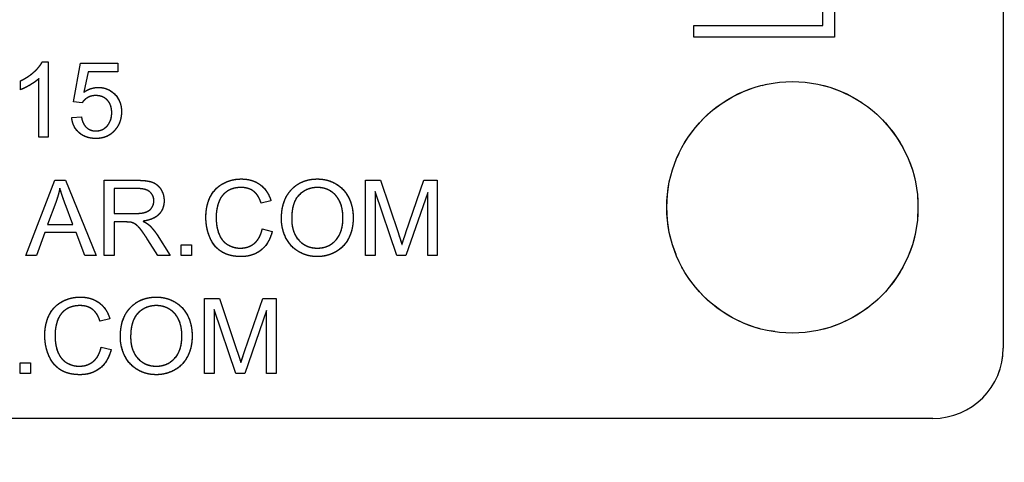
# Model space of a CAD drawing. Units: millimetres. Extents: x 124 to 1672, y 16 to 2179.
# Drawn here: x 523 to 544, y 636 to 645 of the extents above; entities that cross this region are included whole.
import ezdxf

# ---------------------------------------------------------------- set-up
doc = ezdxf.new("R2010")
doc.units = ezdxf.units.MM
doc.header["$LTSCALE"] = 8
doc.linetypes.add('LONG_DASH_DOTTED', pattern=[0.3001, 0.2362, -0.0295, 0.0049, -0.0295])
for name, color, linetype, lineweight in [('Dimensions(Hillmar_metric)', 7, 'Continuous', 13), ('Overlay [based on Phantom Lines(Hillmar_metric)]', 7, 'LONG_DASH_DOTTED', 25), ('Visible Edges(Hillmar_metric)', 7, 'Continuous', 25)]:
    doc.layers.add(name, color=color, linetype=linetype, lineweight=lineweight)
doc.styles.add('Hillmar_metric_Dimensions', font='arial.ttf')
doc.dimstyles.new('DEFAULT-ISO-Method 1b-Hillmar_metric', dxfattribs={"dimscale": 8, "dimtxt": 2, "dimasz": 2.5, "dimexe": 1, "dimexo": 1, "dimgap": 0.25, "dimtad": 1, "dimtih": 1, "dimtoh": 1, "dimrnd": 1e-08, "dimdsep": 46, "dimtxsty": 'Hillmar_metric_Dimensions', "dimcen": 0.09, "dimdle": 8, "dimclrd": 7, "dimclre": 7, "dimclrt": 7, "dimazin": 2, "dimtfac": 0.75, "dimtmove": 0, "dimatfit": 3, "dimfxl": 1, "dimtolj": 1, "dimlwd": 9, "dimlwe": 9, "dimarcsym": 0})

# ---------------------------------------------------------------- blocks, each defined once
blk = doc.blocks.new('*D26')
at = {"layer": 'Defpoints', "color": 0, "linetype": 'Continuous', "transparency": 16777216}
for p in [(608.133, 788.191), (514.148, 545.803), (608.133, 516.453)]:
    blk.add_point(p, dxfattribs=at)
at = {"layer": 'Dimensions(Hillmar_metric)', "color": 7, "linetype": 'Continuous', "lineweight": 9, "transparency": 16777216}
for p, q in [((608.133, 780.191), (608.133, 508.453)), ((514.148, 537.803), (514.148, 508.453)), ((534.148, 516.453), (588.133, 516.453))]:
    blk.add_line(p, q, dxfattribs=at)
at = {"layer": 'Dimensions(Hillmar_metric)', "color": 7, "linetype": 'Continuous', "transparency": 16777216}
for points in [[(534.148, 519.787), (534.148, 513.12), (514.148, 516.453)], [(588.133, 519.787), (588.133, 513.12), (608.133, 516.453)]]:
    blk.add_solid(points, dxfattribs=at)
at = {"layer": 'Dimensions(Hillmar_metric)', "color": 7, "linetype": 'Continuous', "lineweight": 13, "transparency": 16777216, "insert": (561.141, 526.623), "char_height": 16, "attachment_point": 5, "style": 'Hillmar_metric_Dimensions'}
blk.add_mtext('\\A1;94', dxfattribs=at)
blk = doc.blocks.new('_DotSmall')
at = {"color": 0, "linetype": 'ByBlock', "const_width": 0.5}
blk.add_lwpolyline([(-0.0625, 0, 1), (0.0625, 0, 1)], format="xyb", close=True, dxfattribs=at)
blk = doc.blocks.new('*D29')
at = {"layer": 'Defpoints', "color": 0, "linetype": 'Continuous', "transparency": 16777216}
for p in [(575.148, 590.803), (678.076, 590.803), (514.148, 567.803)]:
    blk.add_point(p, dxfattribs=at)
at = {"layer": 'Dimensions(Hillmar_metric)', "color": 7, "linetype": 'Continuous', "lineweight": 9, "transparency": 16777216}
for p, q in [((678.076, 610.803), (678.076, 630.803)), ((583.148, 590.803), (686.076, 590.803)), ((678.076, 567.803), (678.076, 590.803)), ((522.148, 567.803), (686.076, 567.803)), ((678.076, 567.803), (678.076, 547.803))]:
    blk.add_line(p, q, dxfattribs=at)
at = {"layer": 'Dimensions(Hillmar_metric)', "color": 7, "linetype": 'Continuous', "transparency": 16777216}
blk.add_solid([(674.743, 610.803), (681.41, 610.803), (678.076, 590.803)], dxfattribs=at)
at = {"layer": 'Dimensions(Hillmar_metric)', "color": 7, "linetype": 'Continuous', "lineweight": 9, "transparency": 16777216, "xscale": 20, "yscale": 20, "zscale": 20, "rotation": 90}
blk.add_blockref('_DotSmall', (678.076, 567.803), dxfattribs=at)
at = {"layer": 'Dimensions(Hillmar_metric)', "color": 7, "linetype": 'Continuous', "lineweight": 13, "transparency": 16777216, "insert": (678.072, 644.166), "char_height": 16, "attachment_point": 5, "style": 'Hillmar_metric_Dimensions'}
blk.add_mtext('\\A1;23', dxfattribs=at)

msp = doc.modelspace()

# ---------------------------------------------------------------- linework, layer by layer
at = {"layer": 'Overlay [based on Phantom Lines(Hillmar_metric)]'}
for p, q in [((543.648, 684.421), (543.648, 638.421)), ((539.798, 645.296), (539.798, 648.046)), ((540.048, 648.046), (540.048, 645.046)), ((537.048, 645.046), (537.048, 645.296)), ((537.048, 645.296), (539.798, 645.296)), ((540.048, 645.046), (537.048, 645.046)), ((523.144, 644.521), (523.271, 644.521)), ((523.271, 644.521), (523.271, 642.914)), ((523.81, 643.672), (523.964, 644.494)), ((523.964, 644.494), (524.76, 644.494)), ((524.76, 644.494), (524.76, 644.306)), ((524.122, 644.306), (524.035, 643.877)), ((524.76, 644.306), (524.122, 644.306)), ((522.682, 643.929), (522.682, 644.119)), ((523.074, 642.914), (523.074, 644.166)), ((523.994, 643.647), (523.81, 643.672)), ((523.774, 643.334), (523.98, 643.351)), ((523.271, 642.914), (523.074, 642.914)), ((522.796, 640.397), (523.41, 641.997)), ((523.41, 641.997), (523.639, 641.997)), ((523.639, 641.997), (524.293, 640.397)), ((524.465, 641.997), (525.175, 641.997)), ((524.465, 640.397), (524.465, 641.997)), ((530.044, 641.997), (530.363, 641.997)), ((530.044, 640.397), (530.044, 641.997)), ((530.363, 641.997), (530.742, 640.864)), ((530.904, 640.883), (531.288, 641.997)), ((531.288, 641.997), (531.572, 641.997)), ((531.572, 641.997), (531.572, 640.397)), ((524.677, 641.82), (524.677, 641.29)), ((525.183, 641.82), (524.677, 641.82)), ((530.248, 641.759), (530.248, 640.397)), ((530.711, 640.397), (530.248, 641.759)), ((528.024, 641.559), (527.815, 641.509)), ((531.369, 641.736), (530.902, 640.397)), ((531.369, 640.397), (531.369, 641.736)), ((523.433, 641.522), (523.257, 641.053)), ((523.8, 641.053), (523.632, 641.497)), ((524.677, 641.29), (525.132, 641.29)), ((523.257, 641.053), (523.8, 641.053)), ((524.677, 641.108), (524.677, 640.397)), ((524.922, 641.108), (524.677, 641.108)), ((527.838, 640.959), (528.05, 640.905)), ((523.196, 640.881), (523.02, 640.397)), ((523.866, 640.881), (523.196, 640.881)), ((524.052, 640.397), (523.866, 640.881)), ((525.609, 640.397), (525.397, 640.729)), ((525.597, 640.832), (525.874, 640.397)), ((526.107, 640.397), (526.107, 640.62)), ((526.107, 640.62), (526.33, 640.62)), ((526.33, 640.62), (526.33, 640.397)), ((523.02, 640.397), (522.796, 640.397)), ((524.293, 640.397), (524.052, 640.397)), ((524.677, 640.397), (524.465, 640.397)), ((525.874, 640.397), (525.609, 640.397)), ((526.33, 640.397), (526.107, 640.397)), ((530.248, 640.397), (530.044, 640.397)), ((530.902, 640.397), (530.711, 640.397)), ((531.572, 640.397), (531.369, 640.397)), ((526.608, 637.879), (526.608, 639.479)), ((526.608, 639.479), (526.926, 639.479)), ((526.926, 639.479), (527.305, 638.346)), ((527.467, 638.365), (527.852, 639.479)), ((527.852, 639.479), (528.136, 639.479)), ((528.136, 639.479), (528.136, 637.879)), ((527.275, 637.879), (526.811, 639.241)), ((526.811, 639.241), (526.811, 637.879)), ((524.587, 639.041), (524.378, 638.991)), ((527.932, 639.218), (527.465, 637.879)), ((527.932, 637.879), (527.932, 639.218)), ((524.402, 638.441), (524.614, 638.387)), ((522.67, 638.102), (522.893, 638.102)), ((522.67, 637.879), (522.67, 638.102)), ((522.893, 638.102), (522.893, 637.879)), ((522.893, 637.879), (522.67, 637.879)), ((526.811, 637.879), (526.608, 637.879)), ((527.465, 637.879), (527.275, 637.879)), ((528.136, 637.879), (527.932, 637.879)), ((542.148, 636.921), (486.148, 636.921))]:
    msp.add_line(p, q, dxfattribs=at)
msp.add_circle((539.148, 641.421), 2.68, dxfattribs=at)
msp.add_arc((542.148, 638.421), 1.5, 270, 0, dxfattribs=at)
for points in [[(522.682, 644.119), (522.846, 644.196), (523.092, 644.417), (523.144, 644.521)], [(523.074, 644.166), (523.003, 644.099), (522.773, 643.963), (522.682, 643.929)], [(524.035, 643.877), (524.179, 643.977), (524.338, 643.977)], [(524.338, 643.977), (524.547, 643.977), (524.835, 643.686), (524.835, 643.458)], [(524.285, 643.803), (524.19, 643.803), (524.038, 643.717), (523.994, 643.647)], [(524.627, 643.44), (524.627, 643.608), (524.439, 643.803), (524.285, 643.803)], [(524.288, 643.049), (524.432, 643.049), (524.627, 643.263), (524.627, 643.44)], [(524.835, 643.458), (524.835, 643.24), (524.708, 643.082)], [(524.289, 642.888), (524.071, 642.888), (523.794, 643.132), (523.774, 643.334)], [(523.98, 643.351), (524.003, 643.2), (524.169, 643.049), (524.288, 643.049)], [(524.708, 643.082), (524.555, 642.888), (524.289, 642.888)], [(525.175, 641.997), (525.388, 641.997), (525.611, 641.91), (525.744, 641.692), (525.744, 641.56)], [(526.636, 641.209), (526.636, 641.459), (526.827, 641.832), (527.18, 642.025), (527.392, 642.025)], [(527.392, 642.025), (527.632, 642.025), (527.959, 641.779), (528.024, 641.559)], [(528.248, 641.176), (528.248, 641.575), (528.676, 642.025), (529.014, 642.025)], [(529.014, 642.025), (529.236, 642.025), (529.592, 641.812), (529.778, 641.434), (529.778, 641.194)], [(523.52, 641.828), (523.488, 641.675), (523.433, 641.522)], [(523.632, 641.497), (523.557, 641.699), (523.52, 641.828)], [(525.526, 641.56), (525.526, 641.673), (525.361, 641.82), (525.183, 641.82)], [(527.387, 641.843), (527.203, 641.843), (526.954, 641.666), (526.854, 641.368), (526.854, 641.21)], [(527.815, 641.509), (527.759, 641.683), (527.548, 641.843), (527.387, 641.843)], [(529.015, 641.843), (528.791, 641.843), (528.466, 641.534), (528.466, 641.173)], [(529.56, 641.197), (529.56, 641.392), (529.428, 641.683), (529.174, 641.843), (529.015, 641.843)], [(525.132, 641.29), (525.277, 641.29), (525.441, 641.35), (525.526, 641.483), (525.526, 641.56)], [(525.744, 641.56), (525.744, 641.389), (525.524, 641.156), (525.294, 641.125)], [(525.294, 641.125), (525.377, 641.084), (525.421, 641.045)], [(527.388, 640.37), (527.13, 640.37), (526.805, 640.581), (526.636, 640.979), (526.636, 641.209)], [(526.854, 641.21), (526.854, 641.006), (526.974, 640.701), (527.224, 640.551), (527.37, 640.551)], [(529.014, 640.37), (528.787, 640.37), (528.431, 640.588), (528.248, 640.965), (528.248, 641.176)], [(528.466, 641.173), (528.466, 640.884), (528.777, 640.551), (529.013, 640.551)], [(529.013, 640.551), (529.252, 640.551), (529.56, 640.887), (529.56, 641.197)], [(529.778, 641.194), (529.778, 640.951), (529.582, 640.567), (529.221, 640.37), (529.014, 640.37)], [(525.041, 641.1), (525.004, 641.108), (524.922, 641.108)], [(525.397, 640.729), (525.304, 640.873), (525.185, 641.026), (525.089, 641.088), (525.041, 641.1)], [(525.421, 641.045), (525.514, 640.96), (525.597, 640.832)], [(527.37, 640.551), (527.548, 640.551), (527.794, 640.756), (527.838, 640.959)], [(528.05, 640.905), (527.983, 640.644), (527.638, 640.37), (527.388, 640.37)], [(530.742, 640.864), (530.794, 640.705), (530.819, 640.627)], [(530.819, 640.627), (530.846, 640.714), (530.904, 640.883)], [(523.199, 638.691), (523.199, 638.941), (523.391, 639.314), (523.743, 639.507), (523.955, 639.507)], [(523.955, 639.507), (524.196, 639.507), (524.522, 639.262), (524.587, 639.041)], [(524.811, 638.658), (524.811, 639.057), (525.239, 639.507), (525.577, 639.507)], [(525.577, 639.507), (525.799, 639.507), (526.155, 639.294), (526.342, 638.916), (526.342, 638.676)], [(523.95, 639.325), (523.766, 639.325), (523.517, 639.148), (523.417, 638.851), (523.417, 638.692)], [(524.378, 638.991), (524.322, 639.165), (524.111, 639.325), (523.95, 639.325)], [(525.578, 639.325), (525.354, 639.325), (525.03, 639.016), (525.03, 638.655)], [(526.124, 638.679), (526.124, 638.874), (525.992, 639.165), (525.737, 639.325), (525.578, 639.325)], [(523.952, 637.852), (523.693, 637.852), (523.369, 638.063), (523.199, 638.462), (523.199, 638.691)], [(523.417, 638.692), (523.417, 638.488), (523.537, 638.184), (523.787, 638.034), (523.933, 638.034)], [(525.577, 637.852), (525.35, 637.852), (524.994, 638.07), (524.811, 638.447), (524.811, 638.658)], [(525.03, 638.655), (525.03, 638.366), (525.341, 638.034), (525.576, 638.034)], [(525.576, 638.034), (525.815, 638.034), (526.124, 638.369), (526.124, 638.679)], [(526.342, 638.676), (526.342, 638.434), (526.146, 638.049), (525.785, 637.852), (525.577, 637.852)], [(523.933, 638.034), (524.111, 638.034), (524.358, 638.238), (524.402, 638.441)], [(524.614, 638.387), (524.547, 638.126), (524.202, 637.852), (523.952, 637.852)], [(527.305, 638.346), (527.358, 638.187), (527.382, 638.109)], [(527.382, 638.109), (527.409, 638.196), (527.467, 638.365)]]:
    msp.add_open_spline(points, degree=2, dxfattribs=at)
at = {"layer": 'Visible Edges(Hillmar_metric)'}
for p, q in [((543.648, 684.421), (543.648, 638.421)), ((539.798, 645.296), (539.798, 648.046)), ((540.048, 648.046), (540.048, 645.046)), ((537.048, 645.046), (537.048, 645.296)), ((537.048, 645.296), (539.798, 645.296)), ((540.048, 645.046), (537.048, 645.046)), ((523.144, 644.521), (523.271, 644.521)), ((523.271, 644.521), (523.271, 642.914)), ((523.81, 643.672), (523.964, 644.494)), ((523.964, 644.494), (524.76, 644.494)), ((524.76, 644.494), (524.76, 644.306)), ((524.122, 644.306), (524.035, 643.877)), ((524.76, 644.306), (524.122, 644.306)), ((522.682, 643.929), (522.682, 644.119)), ((523.074, 642.914), (523.074, 644.166)), ((523.994, 643.647), (523.81, 643.672)), ((523.774, 643.334), (523.98, 643.351)), ((523.271, 642.914), (523.074, 642.914)), ((522.796, 640.397), (523.41, 641.997)), ((523.41, 641.997), (523.639, 641.997)), ((523.639, 641.997), (524.293, 640.397)), ((524.465, 641.997), (525.175, 641.997)), ((524.465, 640.397), (524.465, 641.997)), ((530.044, 641.997), (530.363, 641.997)), ((530.044, 640.397), (530.044, 641.997)), ((530.363, 641.997), (530.742, 640.864)), ((530.904, 640.883), (531.288, 641.997)), ((531.288, 641.997), (531.572, 641.997)), ((531.572, 641.997), (531.572, 640.397)), ((524.677, 641.82), (524.677, 641.29)), ((525.183, 641.82), (524.677, 641.82)), ((530.248, 641.759), (530.248, 640.397)), ((530.711, 640.397), (530.248, 641.759)), ((528.024, 641.559), (527.815, 641.509)), ((531.369, 641.736), (530.902, 640.397)), ((531.369, 640.397), (531.369, 641.736)), ((523.433, 641.522), (523.257, 641.053)), ((523.8, 641.053), (523.632, 641.497)), ((524.677, 641.29), (525.132, 641.29)), ((523.257, 641.053), (523.8, 641.053)), ((524.677, 641.108), (524.677, 640.397)), ((524.922, 641.108), (524.677, 641.108)), ((527.838, 640.959), (528.05, 640.905)), ((523.196, 640.881), (523.02, 640.397)), ((523.866, 640.881), (523.196, 640.881)), ((524.052, 640.397), (523.866, 640.881)), ((525.609, 640.397), (525.397, 640.729)), ((525.597, 640.832), (525.874, 640.397)), ((526.107, 640.397), (526.107, 640.62)), ((526.107, 640.62), (526.33, 640.62)), ((526.33, 640.62), (526.33, 640.397)), ((523.02, 640.397), (522.796, 640.397)), ((524.293, 640.397), (524.052, 640.397)), ((524.677, 640.397), (524.465, 640.397)), ((525.874, 640.397), (525.609, 640.397)), ((526.33, 640.397), (526.107, 640.397)), ((530.248, 640.397), (530.044, 640.397)), ((530.902, 640.397), (530.711, 640.397)), ((531.572, 640.397), (531.369, 640.397)), ((526.608, 637.879), (526.608, 639.479)), ((526.608, 639.479), (526.926, 639.479)), ((526.926, 639.479), (527.305, 638.346)), ((527.467, 638.365), (527.852, 639.479)), ((527.852, 639.479), (528.136, 639.479)), ((528.136, 639.479), (528.136, 637.879)), ((527.275, 637.879), (526.811, 639.241)), ((526.811, 639.241), (526.811, 637.879)), ((524.587, 639.041), (524.378, 638.991)), ((527.932, 639.218), (527.465, 637.879)), ((527.932, 637.879), (527.932, 639.218)), ((524.402, 638.441), (524.614, 638.387)), ((522.67, 638.102), (522.893, 638.102)), ((522.67, 637.879), (522.67, 638.102)), ((522.893, 638.102), (522.893, 637.879)), ((522.893, 637.879), (522.67, 637.879)), ((526.811, 637.879), (526.608, 637.879)), ((527.465, 637.879), (527.275, 637.879)), ((528.136, 637.879), (527.932, 637.879)), ((542.148, 636.921), (486.148, 636.921))]:
    msp.add_line(p, q, dxfattribs=at)
msp.add_circle((539.148, 641.421), 2.68, dxfattribs=at)
msp.add_arc((542.148, 638.421), 1.5, 270, 0, dxfattribs=at)
for points in [[(522.682, 644.119), (522.846, 644.196), (523.092, 644.417), (523.144, 644.521)], [(523.074, 644.166), (523.003, 644.099), (522.773, 643.963), (522.682, 643.929)], [(524.035, 643.877), (524.179, 643.977), (524.338, 643.977)], [(524.338, 643.977), (524.547, 643.977), (524.835, 643.686), (524.835, 643.458)], [(524.285, 643.803), (524.19, 643.803), (524.038, 643.717), (523.994, 643.647)], [(524.627, 643.44), (524.627, 643.608), (524.439, 643.803), (524.285, 643.803)], [(524.288, 643.049), (524.432, 643.049), (524.627, 643.263), (524.627, 643.44)], [(524.835, 643.458), (524.835, 643.24), (524.708, 643.082)], [(524.289, 642.888), (524.071, 642.888), (523.794, 643.132), (523.774, 643.334)], [(523.98, 643.351), (524.003, 643.2), (524.169, 643.049), (524.288, 643.049)], [(524.708, 643.082), (524.555, 642.888), (524.289, 642.888)], [(525.175, 641.997), (525.388, 641.997), (525.611, 641.91), (525.744, 641.692), (525.744, 641.56)], [(526.636, 641.209), (526.636, 641.459), (526.827, 641.832), (527.18, 642.025), (527.392, 642.025)], [(527.392, 642.025), (527.632, 642.025), (527.959, 641.779), (528.024, 641.559)], [(528.248, 641.176), (528.248, 641.575), (528.676, 642.025), (529.014, 642.025)], [(529.014, 642.025), (529.236, 642.025), (529.592, 641.812), (529.778, 641.434), (529.778, 641.194)], [(523.52, 641.828), (523.488, 641.675), (523.433, 641.522)], [(523.632, 641.497), (523.557, 641.699), (523.52, 641.828)], [(525.526, 641.56), (525.526, 641.673), (525.361, 641.82), (525.183, 641.82)], [(527.387, 641.843), (527.203, 641.843), (526.954, 641.666), (526.854, 641.368), (526.854, 641.21)], [(527.815, 641.509), (527.759, 641.683), (527.548, 641.843), (527.387, 641.843)], [(529.015, 641.843), (528.791, 641.843), (528.466, 641.534), (528.466, 641.173)], [(529.56, 641.197), (529.56, 641.392), (529.428, 641.683), (529.174, 641.843), (529.015, 641.843)], [(525.132, 641.29), (525.277, 641.29), (525.441, 641.35), (525.526, 641.483), (525.526, 641.56)], [(525.744, 641.56), (525.744, 641.389), (525.524, 641.156), (525.294, 641.125)], [(525.294, 641.125), (525.377, 641.084), (525.421, 641.045)], [(527.388, 640.37), (527.13, 640.37), (526.805, 640.581), (526.636, 640.979), (526.636, 641.209)], [(526.854, 641.21), (526.854, 641.006), (526.974, 640.701), (527.224, 640.551), (527.37, 640.551)], [(529.014, 640.37), (528.787, 640.37), (528.431, 640.588), (528.248, 640.965), (528.248, 641.176)], [(528.466, 641.173), (528.466, 640.884), (528.777, 640.551), (529.013, 640.551)], [(529.013, 640.551), (529.252, 640.551), (529.56, 640.887), (529.56, 641.197)], [(529.778, 641.194), (529.778, 640.951), (529.582, 640.567), (529.221, 640.37), (529.014, 640.37)], [(525.041, 641.1), (525.004, 641.108), (524.922, 641.108)], [(525.397, 640.729), (525.304, 640.873), (525.185, 641.026), (525.089, 641.088), (525.041, 641.1)], [(525.421, 641.045), (525.514, 640.96), (525.597, 640.832)], [(527.37, 640.551), (527.548, 640.551), (527.794, 640.756), (527.838, 640.959)], [(528.05, 640.905), (527.983, 640.644), (527.638, 640.37), (527.388, 640.37)], [(530.742, 640.864), (530.794, 640.705), (530.819, 640.627)], [(530.819, 640.627), (530.846, 640.714), (530.904, 640.883)], [(523.199, 638.691), (523.199, 638.941), (523.391, 639.314), (523.743, 639.507), (523.955, 639.507)], [(523.955, 639.507), (524.196, 639.507), (524.522, 639.262), (524.587, 639.041)], [(524.811, 638.658), (524.811, 639.057), (525.239, 639.507), (525.577, 639.507)], [(525.577, 639.507), (525.799, 639.507), (526.155, 639.294), (526.342, 638.916), (526.342, 638.676)], [(523.95, 639.325), (523.766, 639.325), (523.517, 639.148), (523.417, 638.851), (523.417, 638.692)], [(524.378, 638.991), (524.322, 639.165), (524.111, 639.325), (523.95, 639.325)], [(525.578, 639.325), (525.354, 639.325), (525.03, 639.016), (525.03, 638.655)], [(526.124, 638.679), (526.124, 638.874), (525.992, 639.165), (525.737, 639.325), (525.578, 639.325)], [(523.952, 637.852), (523.693, 637.852), (523.369, 638.063), (523.199, 638.462), (523.199, 638.691)], [(523.417, 638.692), (523.417, 638.488), (523.537, 638.184), (523.787, 638.034), (523.933, 638.034)], [(525.577, 637.852), (525.35, 637.852), (524.994, 638.07), (524.811, 638.447), (524.811, 638.658)], [(525.03, 638.655), (525.03, 638.366), (525.341, 638.034), (525.576, 638.034)], [(525.576, 638.034), (525.815, 638.034), (526.124, 638.369), (526.124, 638.679)], [(526.342, 638.676), (526.342, 638.434), (526.146, 638.049), (525.785, 637.852), (525.577, 637.852)], [(523.933, 638.034), (524.111, 638.034), (524.358, 638.238), (524.402, 638.441)], [(524.614, 638.387), (524.547, 638.126), (524.202, 637.852), (523.952, 637.852)], [(527.305, 638.346), (527.358, 638.187), (527.382, 638.109)], [(527.382, 638.109), (527.409, 638.196), (527.467, 638.365)]]:
    msp.add_open_spline(points, degree=2, dxfattribs=at)

# ---------------------------------------------------------------- dimensions: what is measured, and where the dimension line sits
at = {"layer": 'Dimensions(Hillmar_metric)', "color": 7, "linetype": 'Continuous', "lineweight": 13}
for base, p1, p2, angle, override, picture, middle in [((608.133, 516.453), (514.148, 545.803), (608.133, 788.191), 180, {"dimgap": 0.25, "dimtih": 0, "dimtoh": 0, "dimdec": 0, "dimtol": 0, "dimlim": 0, "dimtp": 0, "dimtm": 0, "dimtdec": 2, "dimtofl": 0, "dimatfit": 1}, '*D26', (561.141, 516.453)), ((678.076, 590.803), (514.148, 567.803), (575.148, 590.803), 90, {"dimblk1": 'DotSmall', "dimsah": 1, "dimdle": 0, "dimtmove": 2, "dimatfit": 1}, '*D29', (678.072, 644.166))]:
    dim = msp.add_linear_dim(base=base, p1=p1, p2=p2, angle=angle, dimstyle='DEFAULT-ISO-Method 1b-Hillmar_metric', override=override, dxfattribs=at)
    dim.commit()
    dim.dimension.update_dxf_attribs({"geometry": picture, "text_midpoint": middle, "dimtype": 160})

doc.saveas('drawing.dxf')
